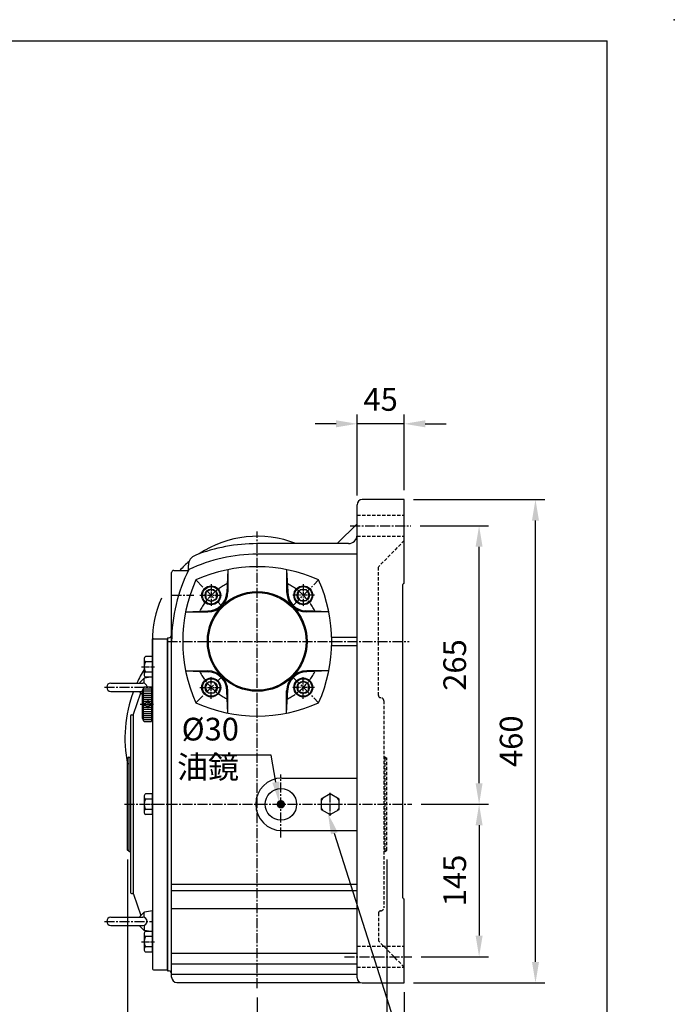
# Model space of a CAD drawing. Extents: x 10 to 2154, y 10 to 1570.
# Drawn here: x 1531 to 2154, y 633 to 1570 of the extents above; entities that cross this region are included whole.
import ezdxf

# ---------------------------------------------------------------- set-up
doc = ezdxf.new("R2010")
doc.units = 0
doc.header["$LTSCALE"] = 0.5
doc.linetypes.add('CENTER2', pattern=[28.575, 19.05, -3.175, 3.175, -3.175])
doc.linetypes.add('HIDDEN', pattern=[9.525, 6.35, -3.175])
doc.layers.get('DEFPOINTS').update_dxf_attribs({"linetype": 'CONTINUOUS'})
for name, color, linetype in [('BASE', 251, 'CONTINUOUS'), ('BORDER', 5, 'CONTINUOUS'), ('CENTER', 6, 'CENTER2'), ('DIM', 3, 'CONTINUOUS'), ('HACHURE', 1, 'CONTINUOUS'), ('HATCH', 1, 'CONTINUOUS'), ('HIDDEN', 4, 'HIDDEN'), ('MAIN', 7, 'CONTINUOUS')]:
    doc.layers.add(name, color=color, linetype=linetype)
doc.styles.add('CHINA', font='romanc.shx', dxfattribs={"bigfont": 'china.shx'})
doc.dimstyles.new('CHINA', dxfattribs={"dimtxt": 2.7, "dimasz": 2.3, "dimexe": 1.5, "dimexo": 1.5, "dimgap": 1.5, "dimtad": 1, "dimdec": 4, "dimlfac": -1, "dimzin": 9, "dimdsep": 46, "dimtxsty": 'CHINA', "dimcen": 0, "dimclrd": 256, "dimclre": 256, "dimclrt": 256, "dimadec": 0, "dimazin": 0, "dimtfac": 1, "dimtdec": 3, "dimtofl": 0, "dimtmove": 0, "dimatfit": 3, "dimfxl": 0, "dimtolj": 1, "dimtzin": 9, "dimarcsym": 0})

# ---------------------------------------------------------------- blocks, each defined once
blk = doc.blocks.new('*D23')
at = {"layer": 'DEFPOINTS', "color": 0}
for p in [(1851.88, 1185.5), (1851.88, 1108.48), (1896.88, 1113.48)]:
    blk.add_point(p, dxfattribs=at)
at = {"layer": 'DIM'}
for p, q in [((1851.88, 1117.28), (1851.88, 1194.3)), ((1896.88, 1122.28), (1896.88, 1194.3)), ((1831.88, 1185.5), (1811.88, 1185.5)), ((1896.88, 1185.5), (1851.88, 1185.5)), ((1916.88, 1185.5), (1936.88, 1185.5))]:
    blk.add_line(p, q, dxfattribs=at)
for points in [[(1831.88, 1188.84), (1831.88, 1182.17), (1851.88, 1185.5)], [(1916.88, 1188.84), (1916.88, 1182.17), (1896.88, 1185.5)]]:
    blk.add_solid(points, dxfattribs=at)
at = {"layer": 'DIM', "insert": (1874.38, 1205.9), "char_height": 21.6, "attachment_point": 5, "style": 'CHINA'}
blk.add_mtext('45', dxfattribs=at)
blk = doc.blocks.new('*D16')
at = {"layer": 'DEFPOINTS', "color": 0}
for p in [(1904.13, 823.48), (1904.13, 678.48), (1968.11, 678.48)]:
    blk.add_point(p, dxfattribs=at)
at = {"layer": 'DIM'}
for p, q in [((1912.93, 823.48), (1976.91, 823.48)), ((1968.11, 803.48), (1968.11, 698.48)), ((1912.93, 678.48), (1976.91, 678.48))]:
    blk.add_line(p, q, dxfattribs=at)
for points in [[(1964.78, 803.48), (1971.44, 803.48), (1968.11, 823.48)], [(1964.78, 698.48), (1971.44, 698.48), (1968.11, 678.48)]]:
    blk.add_solid(points, dxfattribs=at)
at = {"layer": 'DIM', "insert": (1947.71, 750.98), "char_height": 21.6, "attachment_point": 5, "rotation": 90, "style": 'CHINA'}
blk.add_mtext('145', dxfattribs=at)
blk = doc.blocks.new('*D15')
at = {"layer": 'DEFPOINTS', "color": 0}
for p in [(1896.88, 1113.48), (2021.81, 1113.48), (1896.88, 653.48)]:
    blk.add_point(p, dxfattribs=at)
at = {"layer": 'DIM'}
for p, q in [((1905.68, 1113.48), (2030.61, 1113.48)), ((2021.81, 673.48), (2021.81, 1093.48)), ((1905.68, 653.48), (2030.61, 653.48))]:
    blk.add_line(p, q, dxfattribs=at)
for points in [[(2018.48, 1093.48), (2025.15, 1093.48), (2021.81, 1113.48)], [(2018.48, 673.48), (2025.15, 673.48), (2021.81, 653.48)]]:
    blk.add_solid(points, dxfattribs=at)
at = {"layer": 'DIM', "insert": (2001.41, 883.48), "char_height": 21.6, "attachment_point": 5, "rotation": 90, "style": 'CHINA'}
blk.add_mtext('460', dxfattribs=at)
blk = doc.blocks.new('*D14')
at = {"layer": 'DEFPOINTS', "color": 0}
for p in [(1633.38, 779.68), (1880.38, 779.68), (1880.38, 445.13)]:
    blk.add_point(p, dxfattribs=at)
at = {"layer": 'DIM'}
for p, q in [((1633.38, 770.88), (1633.38, 436.33)), ((1880.38, 770.88), (1880.38, 436.33)), ((1653.38, 445.13), (1860.38, 445.13))]:
    blk.add_line(p, q, dxfattribs=at)
for points in [[(1653.38, 448.46), (1653.38, 441.8), (1633.38, 445.13)], [(1860.38, 448.46), (1860.38, 441.8), (1880.38, 445.13)]]:
    blk.add_solid(points, dxfattribs=at)
at = {"layer": 'DIM', "insert": (1756.88, 465.53), "char_height": 21.6, "attachment_point": 5, "style": 'CHINA'}
blk.add_mtext('247', dxfattribs=at)
blk = doc.blocks.new('*D13')
at = {"layer": 'DEFPOINTS', "color": 0}
for p in [(1633.38, 779.68), (1756.88, 648.49), (1633.38, 510.44)]:
    blk.add_point(p, dxfattribs=at)
at = {"layer": 'DIM'}
for p, q in [((1633.38, 770.88), (1633.38, 501.64)), ((1756.88, 639.69), (1756.88, 501.64)), ((1736.88, 510.44), (1653.38, 510.44))]:
    blk.add_line(p, q, dxfattribs=at)
for points in [[(1653.38, 513.77), (1653.38, 507.11), (1633.38, 510.44)], [(1736.88, 513.77), (1736.88, 507.11), (1756.88, 510.44)]]:
    blk.add_solid(points, dxfattribs=at)
at = {"layer": 'DIM', "insert": (1695.13, 530.84), "char_height": 21.6, "attachment_point": 5, "style": 'CHINA'}
blk.add_mtext('123.5', dxfattribs=at)
blk = doc.blocks.new('*D12')
at = {"layer": 'DEFPOINTS', "color": 0}
for p in [(1756.88, 648.49), (1896.88, 653.48), (1896.88, 510.44)]:
    blk.add_point(p, dxfattribs=at)
at = {"layer": 'DIM'}
for p, q in [((1756.88, 639.69), (1756.88, 501.64)), ((1896.88, 644.68), (1896.88, 501.64)), ((1776.88, 510.44), (1876.88, 510.44))]:
    blk.add_line(p, q, dxfattribs=at)
for points in [[(1776.88, 513.77), (1776.88, 507.11), (1756.88, 510.44)], [(1876.88, 513.77), (1876.88, 507.11), (1896.88, 510.44)]]:
    blk.add_solid(points, dxfattribs=at)
at = {"layer": 'DIM', "insert": (1826.88, 530.84), "char_height": 21.6, "attachment_point": 5, "style": 'CHINA'}
blk.add_mtext('140', dxfattribs=at)
blk = doc.blocks.new('A$C1A1B4E2D')
at = {"layer": 'CENTER'}
blk.add_line((10, 45.5), (10, 0), dxfattribs=at)
at = {"layer": 'MAIN'}
for p, q in [((6, 39.5), (6, 9.1)), ((14, 39.5), (14, 9.1)), ((6, 11.88), (5.5, 11.88)), ((14.61, 11.88), (14, 11.88)), ((0, 0), (1.38, 7.48)), ((0, 0), (20, 0)), ((6.16, 8), (1.48, 8)), ((13.84, 8), (18.52, 8)), ((20, 0), (18.62, 7.48))]:
    blk.add_line(p, q, dxfattribs=at)
at = {"layer": 'MAIN', "color": 7}
for p, q in [((1.96, 8.55), (5.39, 11.88)), ((18.04, 8.55), (14.61, 11.88))]:
    blk.add_line(p, q, dxfattribs=at)
at = {"layer": 'MAIN'}
for centre, radius, start, end in [((10, 39.5), 4, 0, 180), ((3.35, 7.11), 2, 134.09581, 169.51462), ((10, 9.1), 4, 180, 0), ((16.65, 7.11), 2, 10.48538, 45.90419)]:
    blk.add_arc(centre, radius, start, end, dxfattribs=at)
blk = doc.blocks.new('A$C5CB96CEF')
at = {"layer": 'CENTER', "linetype": 'CENTER2', "ltscale": 0.3}
blk.add_line((0, 9.82), (12.67, 9.82), dxfattribs=at)
at = {"layer": 'MAIN'}
for p, q in [((10.44, 19.63), (3.85, 19.63)), ((10.44, 0), (10.44, 19.63)), ((2.44, 17.19), (2.44, 2.45)), ((10.44, 14.72), (3.85, 14.72)), ((10.44, 4.91), (3.85, 4.91)), ((10.44, 0), (3.85, 0))]:
    blk.add_line(p, q, dxfattribs=at)
for centre, radius, start, end in [((5.28, 17.18), 2.84, 120.17232, 239.82768), ((11.68, 9.82), 9.24, 147.90203, 212.09797), ((5.28, 2.45), 2.84, 120.17277, 239.82723)]:
    blk.add_arc(centre, radius, start, end, dxfattribs=at)
blk = doc.blocks.new('A$C66F01453')
at = {"layer": 'CENTER', "ltscale": 0.5}
for p, q in [((10.73, 20.83), (10.73, 0)), ((0, 10.1), (21.45, 10.1))]:
    blk.add_line(p, q, dxfattribs=at)
at = {"layer": 'HATCH'}
for radius in [8.3, 5.85]:
    blk.add_circle((10.73, 10.1), radius, dxfattribs=at)
at = {"layer": 'MAIN'}
blk.add_lwpolyline([(10.73, 15.95), (5.66, 13.03), (5.66, 7.18), (10.73, 4.25), (15.79, 7.18), (15.79, 13.03)], close=True, dxfattribs=at)
blk.add_circle((10.73, 10.1), 9, dxfattribs=at)
blk = doc.blocks.new('A$C41A54FB4')
at = {"layer": 'CENTER', "linetype": 'CENTER2', "ltscale": 0.3}
for p, q in [((10.88, 0), (10.88, 21.76)), ((0, 10.88), (21.76, 10.88))]:
    blk.add_line(p, q, dxfattribs=at)
at = {"layer": 'HACHURE'}
for start, end in [(82.34542, 97.65458), (142.34542, 157.65458), (22.34542, 37.65458), (202.34542, 217.65458), (262.34542, 277.65458), (322.34542, 337.65458)]:
    blk.add_arc((10.88, 10.88), 9.19, start, end, dxfattribs=at)
at = {"layer": 'MAIN'}
blk.add_lwpolyline([(10.88, 20.69), (2.38, 15.79), (2.38, 5.97), (10.88, 1.06), (19.38, 5.97), (19.38, 15.79)], close=True, dxfattribs=at)
blk = doc.blocks.new('A$C192A3A26')
at = {"layer": 'CENTER', "ltscale": 0.5}
blk.add_line((7.24, 20.32), (7.24, 12.78), dxfattribs=at)
at = {"layer": 'CENTER'}
blk.add_line((0, 16.5), (13.76, 16.5), dxfattribs=at)
at = {"layer": 'HACHURE', "color": 1}
for p, q in [((2.98, 31.06), (10.74, 31.06)), ((2.98, 29.12), (10.74, 29.12)), ((2.98, 27.18), (10.74, 27.18)), ((2.98, 25.24), (10.74, 25.24)), ((2.98, 23.29), (10.74, 23.29)), ((2.98, 21.35), (10.74, 21.35)), ((2.98, 19.41), (10.74, 19.41)), ((2.98, 17.47), (5.21, 17.47)), ((2.98, 15.53), (5.21, 15.53)), ((2.98, 13.59), (10.74, 13.59)), ((2.98, 11.65), (10.74, 11.65)), ((2.98, 9.71), (10.74, 9.71)), ((9.27, 17.47), (10.74, 17.47)), ((9.27, 15.53), (10.74, 15.53)), ((2.98, 7.76), (10.74, 7.76)), ((2.98, 5.82), (10.74, 5.82)), ((2.98, 3.88), (10.74, 3.88)), ((2.98, 1.94), (10.74, 1.94))]:
    blk.add_line(p, q, dxfattribs=at)
at = {"layer": 'MAIN'}
for p, q in [((2.01, 29.6), (2.01, 3.4)), ((3.95, 33), (2.98, 32.03)), ((2.98, 32.03), (2.98, 0.97)), ((10.74, 33), (10.74, 0)), ((11.71, 27.43), (10.74, 27.43)), ((11.71, 27.43), (11.71, 5.57)), ((3.95, 0), (2.98, 0.97)), ((11.71, 5.57), (10.74, 5.57))]:
    blk.add_line(p, q, dxfattribs=at)
at = {"layer": 'MAIN', "color": 7}
for p, q in [((3.95, 33), (10.74, 33)), ((3.95, 0), (10.74, 0))]:
    blk.add_line(p, q, dxfattribs=at)
at = {"layer": 'MAIN'}
blk.add_circle((7.24, 16.5), 2.25, dxfattribs=at)
for centre, start, end in [((2.98, 29.6), 90, 180), ((2.98, 3.4), 180, 270)]:
    blk.add_arc(centre, 0.971, start, end, dxfattribs=at)
blk = doc.blocks.new('*D11')
at = {"layer": 'DEFPOINTS', "color": 0}
for p in [(1903.06, 1088.48), (1968.11, 1088.48), (1904.13, 823.48)]:
    blk.add_point(p, dxfattribs=at)
at = {"layer": 'DIM'}
for p, q in [((1911.86, 1088.48), (1976.91, 1088.48)), ((1968.11, 843.48), (1968.11, 1068.48)), ((1912.93, 823.48), (1976.91, 823.48))]:
    blk.add_line(p, q, dxfattribs=at)
for points in [[(1964.78, 1068.48), (1971.44, 1068.48), (1968.11, 1088.48)], [(1964.78, 843.48), (1971.44, 843.48), (1968.11, 823.48)]]:
    blk.add_solid(points, dxfattribs=at)
at = {"layer": 'DIM', "insert": (1947.71, 955.98), "char_height": 21.6, "attachment_point": 5, "rotation": 90, "style": 'CHINA'}
blk.add_mtext('265', dxfattribs=at)

msp = doc.modelspace()

# ---------------------------------------------------------------- linework, layer by layer
at = {"layer": 'BORDER'}
for p in [(18, 1550), (2090, 38)]:
    msp.add_line(p, (2090, 1550), dxfattribs=at)
at = {"layer": 'CENTER'}
for p, q in [((1845.347, 1088.479), (1903.061, 1088.479)), ((1756.878, 648.49), (1756.878, 1082.965)), ((1698.454, 1036.903), (1723.29, 1012.067)), ((1790.465, 1012.067), (1815.302, 1036.903)), ((1675.378, 1022.301), (1696.415, 1022.301)), ((1671.378, 978.479), (1901.523, 978.479)), ((1698.454, 920.055), (1723.29, 944.891)), ((1790.465, 944.891), (1815.302, 920.055)), ((1611.578, 934.848), (1657.078, 934.848)), ((1779.378, 791.725), (1779.378, 851.71)), ((1630.378, 823.479), (1671.078, 823.479)), ((1671.378, 823.479), (1904.13, 823.479)), ((1839.868, 678.479), (1904.13, 678.479))]:
    msp.add_line(p, q, dxfattribs=at)
for start, end in [(116.847213, 153.152787), (26.847213, 63.152787), (206.847213, 243.152787), (296.847213, 333.152787)]:
    msp.add_arc((1756.878, 978.479), 62, start, end, dxfattribs=at)
at = {"layer": 'DIM'}
for p, q in [((1770.03, 870.247), (1693.514, 870.247)), ((1774.496, 844.553), (1770.03, 870.247)), ((1830.271, 795.864), (1921.415, 509.737))]:
    msp.add_line(p, q, dxfattribs=at)
at = {"layer": 'DIM', "const_width": 4}
msp.add_lwpolyline([(1777.378, 823.479, 1), (1781.378, 823.479, 1)], format="xyb", close=True, dxfattribs=at)
at = {"layer": 'DIM'}
for points in [[(1777.78, 845.123), (1771.212, 843.982), (1777.92, 824.848)], [(1827.095, 794.853), (1833.447, 796.876), (1824.201, 814.921)]]:
    msp.add_solid(points, dxfattribs=at)
at = {"layer": 'HIDDEN'}
for p, q in [((1851.878, 1098.479), (1896.878, 1098.479)), ((1851.878, 1078.479), (1896.878, 1078.479)), ((1896.878, 1074.479), (1872.378, 1049.479)), ((1872.378, 926.881), (1872.378, 1049.479)), ((1874.761, 924.816), (1874.123, 924.898)), ((1877.378, 921.84), (1877.378, 725.077)), ((1878.74, 868.429), (1877.378, 868.429)), ((1878.74, 778.529), (1878.74, 868.429)), ((1878.74, 868.429), (1880.378, 867.282)), ((1880.378, 779.676), (1880.378, 867.282)), ((1878.74, 778.529), (1877.378, 778.529)), ((1878.74, 778.529), (1880.378, 779.676)), ((1872.378, 720.077), (1872.378, 693.479)), ((1896.878, 668.479), (1872.378, 693.479)), ((1851.878, 688.479), (1896.878, 688.479)), ((1851.878, 668.479), (1896.878, 668.479))]:
    msp.add_line(p, q, dxfattribs=at)
for centre, radius, start, end in [((1874.378, 926.881), 2, 180, 262.670845), ((1874.378, 921.84), 3, 0, 82.670845), ((1874.378, 720.077), 2, 90, 180), ((1874.378, 725.077), 3, 270, 0)]:
    msp.add_arc(centre, radius, start, end, dxfattribs=at)
at = {"layer": 'MAIN'}
for p, q in [((1851.878, 658.479), (1851.878, 1108.479)), ((1896.878, 1113.479), (1856.878, 1113.479)), ((1896.878, 1033.479), (1896.878, 1113.479)), ((1851.878, 1090.479), (1832.878, 1071.479)), ((1843.878, 1071.479), (1756.878, 1071.479)), ((1851.878, 1061.479), (1756.878, 1061.479)), ((1691.364, 1045.979), (1691.364, 1050.979)), ((1675.378, 658.979), (1675.378, 1043.979)), ((1677.378, 1045.979), (1691.364, 1045.979)), ((1728.878, 1046.691), (1728.878, 1025.556)), ((1784.878, 1046.691), (1784.878, 1025.556)), ((1896.878, 1033.479), (1896.378, 1033.479)), ((1688.666, 1006.479), (1709.801, 1006.479)), ((1825.09, 1006.479), (1803.955, 1006.479)), ((1656.878, 978.479), (1656.878, 964.064)), ((1657.078, 979.979), (1657.078, 666.979)), ((1658.078, 980.979), (1671.078, 980.979)), ((1671.078, 980.979), (1671.078, 665.979)), ((1671.378, 981.979), (1671.378, 664.979)), ((1671.378, 981.979), (1672.378, 981.979)), ((1688.666, 950.479), (1709.801, 950.479)), ((1825.09, 950.479), (1803.955, 950.479)), ((1617.578, 938.848), (1647.973, 938.848)), ((1645.202, 939.456), (1645.202, 938.848)), ((1649.078, 938.693), (1649.078, 943.368)), ((1657.078, 944.848), (1649.601, 943.465)), ((1657.078, 924.848), (1657.078, 944.848)), ((1617.578, 930.848), (1647.372, 930.848)), ((1638.963, 909.149), (1646.034, 929.382)), ((1645.202, 930.848), (1645.202, 930.348)), ((1728.878, 910.267), (1728.878, 931.402)), ((1784.878, 910.267), (1784.878, 931.402)), ((1636.078, 907.479), (1636.078, 739.479)), ((1637.078, 908.479), (1638.019, 908.479)), ((1638.728, 908.479), (1638.728, 738.479)), ((1635.016, 868.429), (1633.378, 867.282)), ((1633.378, 779.676), (1633.378, 867.282)), ((1635.016, 868.429), (1636.078, 868.429)), ((1780.378, 848.479), (1851.878, 848.479)), ((1780.378, 798.479), (1851.878, 798.479)), ((1635.016, 778.529), (1633.378, 779.676)), ((1635.016, 778.529), (1636.078, 778.529)), ((1675.378, 747.575), (1851.878, 747.575)), ((1675.378, 741.593), (1851.878, 741.593)), ((1637.078, 738.479), (1638.019, 738.479)), ((1638.963, 737.809), (1646.034, 717.576)), ((1896.378, 733.479), (1896.878, 733.479)), ((1896.878, 653.479), (1896.878, 733.479)), ((1675.378, 724.272), (1851.878, 724.272)), ((1651.05, 703.225), (1651.295, 702.524)), ((1675.378, 681.943), (1851.878, 681.943)), ((1658.078, 665.979), (1671.078, 665.979)), ((1675.378, 671.69), (1851.878, 671.69)), ((1671.378, 664.979), (1672.378, 664.979)), ((1675.378, 661.69), (1851.878, 661.69)), ((1680.378, 653.979), (1854.698, 653.979)), ((1856.878, 653.479), (1896.878, 653.479))]:
    msp.add_line(p, q, dxfattribs=at)
at = {"layer": 'MAIN', "color": 1}
for p, q in [((1728.878, 1046.691), (1727.858, 1024.718)), ((1784.878, 1046.691), (1785.878, 1025.556)), ((1688.666, 1006.479), (1709.801, 1007.479)), ((1825.09, 1006.479), (1803.117, 1007.498)), ((1688.666, 950.479), (1710.638, 949.46)), ((1825.09, 950.479), (1803.955, 949.479)), ((1728.878, 910.267), (1727.878, 931.402)), ((1784.878, 910.267), (1785.897, 932.24)), ((1635.016, 778.529), (1635.016, 868.429))]:
    msp.add_line(p, q, dxfattribs=at)
at = {"layer": 'MAIN', "color": 7}
for p, q in [((1895.378, 734.479), (1895.378, 1032.479)), ((1827.822, 982.479), (1851.878, 982.479)), ((1827.822, 974.479), (1851.878, 974.479)), ((1648.529, 942.89), (1645.202, 939.456)), ((1647.372, 928.001), (1645.202, 930.24))]:
    msp.add_line(p, q, dxfattribs=at)
at = {"layer": 'MAIN', "color": 1}
msp.add_circle((1756.878, 978.479), 47.5, dxfattribs=at)
at = {"layer": 'MAIN'}
for centre, radius in [((1756.878, 978.479), 46.5), ((1779.378, 823.479), 15)]:
    msp.add_circle(centre, radius, dxfattribs=at)
for centre, radius, start, end in [((1856.878, 1108.479), 5, 90, 180), ((1756.878, 978.479), 100, 68.434815, 123.684783), ((1843.878, 1079.479), 8, 270, 0), ((1756.878, 909.479), 162, 90, 111.421325), ((1701.364, 1050.979), 10, 111.421325, 180), ((1756.878, 909.479), 152, 90, 115.349285), ((1756.878, 909.479), 152, 90, 115.349285), ((1756.878, 978.479), 100, 130.411803, 137.54585), ((1756.878, 907.479), 142, 65.704811, 114.295189), ((1825.878, 978.479), 150.5, 152.983313, 180), ((1677.378, 1043.979), 2, 90, 180), ((1827.878, 978.479), 142, 155.704811, 204.295189), ((1685.878, 978.479), 142, 335.704811, 24.295189), ((1896.378, 1032.479), 1, 90, 180), ((1709.801, 1025.556), 19.077, 270, 0), ((1803.955, 1025.556), 19.077, 180, 270), ((1756.878, 978.479), 100, 155.791434, 180), ((1672.378, 984.979), 3, 270, 0), ((1658.078, 979.979), 1, 90, 180), ((1756.878, 886.479), 126, 148.821164, 155.441034), ((1709.801, 931.402), 19.077, 0, 90), ((1803.955, 931.402), 19.077, 90, 180), ((1617.578, 934.848), 4, 90, 270), ((1647.973, 934.848), 4, 9.183389, 90), ((1649.965, 941.498), 2, 100.485382, 135.904192), ((1756.878, 886.479), 126, 159.381893, 191.432549), ((1756.878, 1049.479), 142, 245.704811, 294.295189), ((1638.019, 909.479), 1, 270, 340.734736), ((1637.078, 907.479), 1, 90, 180), ((1780.378, 823.479), 25, 90, 270), ((1637.078, 739.479), 1, 180, 270), ((1638.019, 737.479), 1, 19.265264, 90), ((1896.378, 734.479), 1, 180, 270), ((1658.078, 666.979), 1, 180, 270), ((1672.378, 661.979), 3, 0, 90), ((1680.378, 658.979), 5, 180, 270), ((1856.878, 658.479), 5, 180, 270)]:
    msp.add_arc(centre, radius, start, end, dxfattribs=at)
at = {"layer": 'MAIN', "color": 1}
for centre, start, end in [((1709.801, 1025.556), 270, 357.343664), ((1803.955, 1025.556), 180, 267.343664), ((1709.801, 931.402), 0, 87.343664), ((1803.955, 931.402), 90, 177.343664)]:
    msp.add_arc(centre, 18.077, start, end, dxfattribs=at)
at = {"layer": 'MAIN'}
msp.add_point((2154, 1570), dxfattribs=at)

# ---------------------------------------------------------------- block references
at = {"layer": 'BASE'}
for name, p in [('A$C66F01453', (1702.311, 1012.216)), ('A$C5CB96CEF', (1646.638, 944.434)), ('A$C192A3A26', (1645.365, 902.181)), ('A$C41A54FB4', (1815.5, 812.601)), ('A$C5CB96CEF', (1646.638, 813.664)), ('A$C5CB96CEF', (1646.638, 682.894))]:
    msp.add_blockref(name, p, dxfattribs=at)
for p, rotation in [((1790.615, 1033.046), 270), ((1723.141, 923.912), 90), ((1811.445, 944.742), 180)]:
    msp.add_blockref('A$C66F01453', p, dxfattribs=dict(at, rotation=rotation))
at = {"layer": 'MAIN', "rotation": 90}
msp.add_blockref('A$C1A1B4E2D', (1657.078, 702.11), dxfattribs=at)

# ---------------------------------------------------------------- texts
at = {"layer": 'DIM', "insert": (1739.457, 841.44), "char_height": 21.6, "attachment_point": 9, "style": 'CHINA'}
msp.add_mtext('%%c30\\P油鏡', dxfattribs=at)

# ---------------------------------------------------------------- dimensions: what is measured, and where the dimension line sits
at = {"layer": 'DIM'}
dim = msp.add_linear_dim(base=(1851.878, 1185.504), p1=(1896.878, 1113.479), p2=(1851.878, 1108.479), dimstyle='CHINA', override={"dimscale": 8, "dimasz": 2.5, "dimexe": 1.1, "dimexo": 1.1, "dimgap": 1.2, "dimdec": 2, "dimazin": 2, "dimtm": 1e-09, "dimtfac": 0.75, "dimtdec": 2, "dimtofl": 1, "dimtolj": 0, "dimlwd": 65535, "dimlwe": 65535}, dxfattribs=at)
dim.commit()
dim.dimension.update_dxf_attribs({"geometry": '*D23', "text_midpoint": (1874.378, 1185.504), "dimtype": 160})
for base, p1, p2, picture, middle in [((2021.815, 1113.479), (1896.878, 653.479), (1896.878, 1113.479), '*D15', (2001.415, 883.479)), ((1968.11, 1088.479), (1904.13, 823.479), (1903.061, 1088.479), '*D11', (1947.71, 955.979)), ((1968.11, 678.479), (1904.13, 823.479), (1904.13, 678.479), '*D16', (1947.71, 750.979))]:
    dim = msp.add_linear_dim(base=base, p1=p1, p2=p2, angle=90, dimstyle='CHINA', override={"dimscale": 8, "dimasz": 2.5, "dimexe": 1.1, "dimexo": 1.1, "dimgap": 1.2, "dimdec": 2, "dimazin": 2, "dimtm": 1e-09, "dimtfac": 0.75, "dimtdec": 2, "dimtofl": 1, "dimtolj": 0, "dimlwd": 65535, "dimlwe": 65535}, dxfattribs=at)
    dim.commit()
    dim.dimension.update_dxf_attribs({"geometry": picture, "text_midpoint": middle})
for base, p1, p2, picture, middle in [((1880.378, 445.131), (1633.378, 779.676), (1880.378, 779.676), '*D14', (1756.878, 465.531)), ((1633.378, 510.441), (1756.878, 648.49), (1633.378, 779.676), '*D13', (1695.128, 530.841)), ((1896.878, 510.441), (1756.878, 648.49), (1896.878, 653.479), '*D12', (1826.878, 530.841))]:
    dim = msp.add_linear_dim(base=base, p1=p1, p2=p2, dimstyle='CHINA', override={"dimscale": 8, "dimasz": 2.5, "dimexe": 1.1, "dimexo": 1.1, "dimgap": 1.2, "dimdec": 2, "dimazin": 2, "dimtm": 1e-09, "dimtfac": 0.75, "dimtdec": 2, "dimtofl": 1, "dimtolj": 0, "dimlwd": 65535, "dimlwe": 65535}, dxfattribs=at)
    dim.commit()
    dim.dimension.update_dxf_attribs({"geometry": picture, "text_midpoint": middle})

doc.saveas('drawing.dxf')
